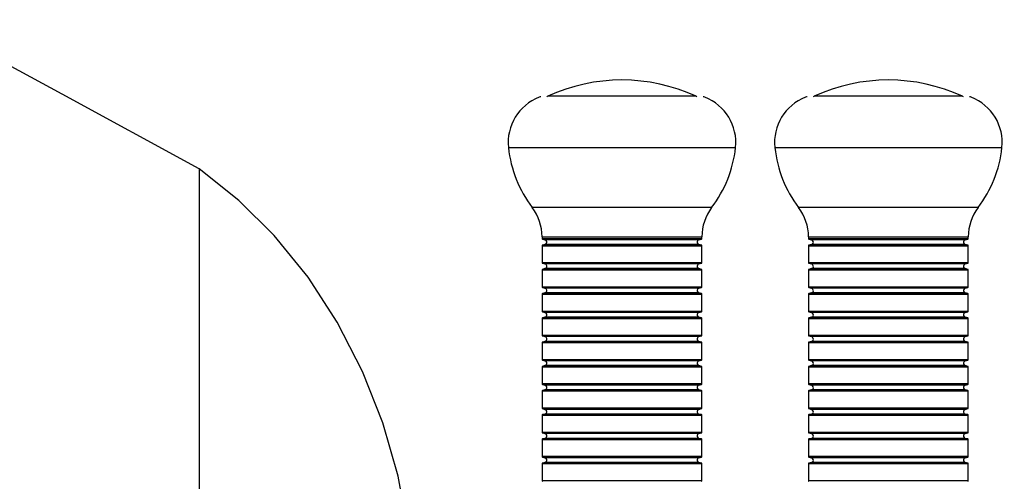
# Model space of a CAD drawing. Units: inches. Extents: x 268.8 to 321, y 175.6 to 254.6.
# Drawn here: x 286.6 to 288.6, y 207.8 to 208.8 of the extents above; entities that cross this region are included whole.
import ezdxf

# ---------------------------------------------------------------- set-up
doc = ezdxf.new("R2010")
doc.units = ezdxf.units.IN
doc.header["$MEASUREMENT"] = 0
doc.layers.add('Ebene 1', color=7, linetype='Continuous')

msp = doc.modelspace()

# ---------------------------------------------------------------- linework, layer by layer
at = {"layer": 'Ebene 1', "color": 179, "lineweight": 25, "true_color": 0x1a171b}
for points in [[(286.9212, 208.4445), (286.6378, 208.5985), (286.3543, 208.7521)], [(287.9468, 208.594), (287.7936, 208.594), (287.6405, 208.594)], [(288.4966, 208.594), (288.3436, 208.594), (288.1905, 208.594)], [(287.5594, 208.4879), (287.6765, 208.4879), (287.9111, 208.4879), (288.0282, 208.4879)], [(288.1094, 208.4879), (288.2265, 208.4879), (288.4611, 208.4879), (288.5783, 208.4879)], [(287.3523, 207.6962), (287.3315, 207.8095), (287.3001, 207.9198), (287.2581, 208.0259), (287.2059, 208.1279), (287.1456, 208.2205), (287.076, 208.3063), (287.0026, 208.379), (286.9212, 208.4445)], [(286.9212, 208.4445), (286.9212, 208.297), (286.9212, 207.6859)], [(287.9788, 208.3642), (287.7936, 208.3642), (287.6085, 208.3642)], [(288.5288, 208.3642), (288.3436, 208.3642), (288.1583, 208.3642)], [(287.6288, 208.3039), (287.7936, 208.3039), (287.9587, 208.3039)], [(287.6288, 208.3039), (287.6288, 208.3001)], [(287.6288, 208.3001), (287.7936, 208.3001), (287.9587, 208.3001)], [(287.958, 208.2991), (287.7936, 208.2991), (287.6296, 208.2991)], [(287.6296, 208.2991), (287.6348, 208.2977)], [(287.9523, 208.2977), (287.7936, 208.2977), (287.6348, 208.2977)], [(287.9523, 208.2977), (287.958, 208.2991)], [(287.9587, 208.3001), (287.9587, 208.3039)], [(288.179, 208.3039), (288.3436, 208.3039), (288.5087, 208.3039)], [(288.179, 208.3039), (288.179, 208.3001)], [(288.179, 208.3001), (288.3436, 208.3001), (288.5087, 208.3001)], [(288.508, 208.2991), (288.3436, 208.2991), (288.1797, 208.2991)], [(288.1797, 208.2991), (288.1848, 208.2977)], [(288.5025, 208.2977), (288.3436, 208.2977), (288.1848, 208.2977)], [(288.5025, 208.2977), (288.508, 208.2991)], [(288.5087, 208.3001), (288.5087, 208.3039)], [(287.6288, 208.2853), (287.7936, 208.2853), (287.9587, 208.2853)], [(287.6288, 208.2853), (287.6288, 208.2502)], [(287.6348, 208.2881), (287.6296, 208.2867)], [(287.958, 208.2867), (287.7936, 208.2867), (287.6296, 208.2867)], [(287.9523, 208.2881), (287.7936, 208.2881), (287.6348, 208.2881)], [(287.958, 208.2867), (287.9523, 208.2881)], [(287.9587, 208.2502), (287.9587, 208.2853)], [(288.179, 208.2853), (288.3436, 208.2853), (288.5087, 208.2853)], [(288.179, 208.2853), (288.179, 208.2502)], [(288.1848, 208.2881), (288.1797, 208.2867)], [(288.508, 208.2867), (288.3436, 208.2867), (288.1797, 208.2867)], [(288.5025, 208.2881), (288.3436, 208.2881), (288.1848, 208.2881)], [(288.508, 208.2867), (288.5025, 208.2881)], [(288.5087, 208.2502), (288.5087, 208.2853)], [(287.9587, 208.2502), (287.7936, 208.2502), (287.6288, 208.2502)], [(288.5087, 208.2502), (288.3436, 208.2502), (288.179, 208.2502)], [(287.6288, 208.2357), (287.7936, 208.2357), (287.9587, 208.2357)], [(287.6288, 208.2357), (287.6288, 208.1999)], [(287.958, 208.2491), (287.7936, 208.2491), (287.6296, 208.2491)], [(287.6296, 208.2491), (287.6348, 208.2478)], [(287.6348, 208.2381), (287.6296, 208.2364)], [(287.958, 208.2364), (287.7936, 208.2364), (287.6296, 208.2364)], [(287.9523, 208.2478), (287.7936, 208.2478), (287.6348, 208.2478)], [(287.9523, 208.2381), (287.7936, 208.2381), (287.6348, 208.2381)], [(287.9523, 208.2478), (287.958, 208.2491)], [(287.958, 208.2364), (287.9523, 208.2381)], [(287.9587, 208.1999), (287.9587, 208.2357)], [(288.179, 208.2357), (288.3436, 208.2357), (288.5087, 208.2357)], [(288.179, 208.2357), (288.179, 208.1999)], [(288.508, 208.2491), (288.3436, 208.2491), (288.1797, 208.2491)], [(288.1797, 208.2491), (288.1848, 208.2478)], [(288.1848, 208.2381), (288.1797, 208.2364)], [(288.508, 208.2364), (288.3436, 208.2364), (288.1797, 208.2364)], [(288.5025, 208.2478), (288.3436, 208.2478), (288.1848, 208.2478)], [(288.5025, 208.2381), (288.3436, 208.2381), (288.1848, 208.2381)], [(288.5025, 208.2478), (288.508, 208.2491)], [(288.508, 208.2364), (288.5025, 208.2381)], [(288.5087, 208.1999), (288.5087, 208.2357)], [(287.9587, 208.1999), (287.7936, 208.1999), (287.6288, 208.1999)], [(287.958, 208.1992), (287.7936, 208.1992), (287.6296, 208.1992)], [(287.6296, 208.1992), (287.6348, 208.1978)], [(287.9523, 208.1978), (287.7936, 208.1978), (287.6348, 208.1978)], [(287.9523, 208.1978), (287.958, 208.1992)], [(288.5087, 208.1999), (288.3436, 208.1999), (288.179, 208.1999)], [(288.508, 208.1992), (288.3436, 208.1992), (288.1797, 208.1992)], [(288.1797, 208.1992), (288.1848, 208.1978)], [(288.5025, 208.1978), (288.3436, 208.1978), (288.1848, 208.1978)], [(288.5025, 208.1978), (288.508, 208.1992)], [(287.6288, 208.1857), (287.7936, 208.1857), (287.9587, 208.1857)], [(287.6288, 208.1857), (287.6288, 208.1499)], [(287.6348, 208.1882), (287.6296, 208.1868)], [(287.958, 208.1868), (287.7936, 208.1868), (287.6296, 208.1868)], [(287.9523, 208.1882), (287.7936, 208.1882), (287.6348, 208.1882)], [(287.958, 208.1868), (287.9523, 208.1882)], [(287.9587, 208.1499), (287.9587, 208.1857)], [(288.179, 208.1857), (288.3436, 208.1857), (288.5087, 208.1857)], [(288.179, 208.1857), (288.179, 208.1499)], [(288.1848, 208.1882), (288.1797, 208.1868)], [(288.508, 208.1868), (288.3436, 208.1868), (288.1797, 208.1868)], [(288.5025, 208.1882), (288.3436, 208.1882), (288.1848, 208.1882)], [(288.508, 208.1868), (288.5025, 208.1882)], [(288.5087, 208.1499), (288.5087, 208.1857)], [(287.9587, 208.1499), (287.7936, 208.1499), (287.6288, 208.1499)], [(287.958, 208.1492), (287.7936, 208.1492), (287.6296, 208.1492)], [(287.6296, 208.1492), (287.6348, 208.1475)], [(287.9523, 208.1475), (287.958, 208.1492)], [(288.5087, 208.1499), (288.3436, 208.1499), (288.179, 208.1499)], [(288.508, 208.1492), (288.3436, 208.1492), (288.1797, 208.1492)], [(288.1797, 208.1492), (288.1848, 208.1475)], [(288.5025, 208.1475), (288.508, 208.1492)], [(287.6288, 208.1354), (287.7936, 208.1354), (287.9587, 208.1354)], [(287.6288, 208.1354), (287.6288, 208.1003)], [(287.6348, 208.1379), (287.6296, 208.1365)], [(287.958, 208.1365), (287.7936, 208.1365), (287.6296, 208.1365)], [(287.9523, 208.1475), (287.7936, 208.1475), (287.6348, 208.1475)], [(287.9523, 208.1379), (287.7936, 208.1379), (287.6348, 208.1379)], [(287.958, 208.1365), (287.9523, 208.1379)], [(287.9587, 208.1003), (287.9587, 208.1354)], [(288.179, 208.1354), (288.3436, 208.1354), (288.5087, 208.1354)], [(288.179, 208.1354), (288.179, 208.1003)], [(288.1848, 208.1379), (288.1797, 208.1365)], [(288.508, 208.1365), (288.3436, 208.1365), (288.1797, 208.1365)], [(288.5025, 208.1475), (288.3436, 208.1475), (288.1848, 208.1475)], [(288.5025, 208.1379), (288.3436, 208.1379), (288.1848, 208.1379)], [(288.508, 208.1365), (288.5025, 208.1379)], [(288.5087, 208.1003), (288.5087, 208.1354)], [(287.9587, 208.1003), (287.7936, 208.1003), (287.6288, 208.1003)], [(287.958, 208.0993), (287.7936, 208.0993), (287.6296, 208.0993)], [(287.6296, 208.0993), (287.6348, 208.0979)], [(287.6348, 208.0879), (287.6296, 208.0865)], [(287.9523, 208.0979), (287.7936, 208.0979), (287.6348, 208.0979)], [(287.9523, 208.0879), (287.7936, 208.0879), (287.6348, 208.0879)], [(287.9523, 208.0979), (287.958, 208.0993)], [(287.958, 208.0865), (287.9523, 208.0879)], [(288.5087, 208.1003), (288.3436, 208.1003), (288.179, 208.1003)], [(288.508, 208.0993), (288.3436, 208.0993), (288.1797, 208.0993)], [(288.1797, 208.0993), (288.1848, 208.0979)], [(288.1848, 208.0879), (288.1797, 208.0865)], [(288.5025, 208.0979), (288.3436, 208.0979), (288.1848, 208.0979)], [(288.5025, 208.0879), (288.3436, 208.0879), (288.1848, 208.0879)], [(288.5025, 208.0979), (288.508, 208.0993)], [(288.508, 208.0865), (288.5025, 208.0879)], [(287.6288, 208.0855), (287.7936, 208.0855), (287.9587, 208.0855)], [(287.6288, 208.0855), (287.6288, 208.05)], [(287.958, 208.0865), (287.7936, 208.0865), (287.6296, 208.0865)], [(287.9587, 208.05), (287.9587, 208.0855)], [(288.179, 208.0855), (288.3436, 208.0855), (288.5087, 208.0855)], [(288.179, 208.0855), (288.179, 208.05)], [(288.508, 208.0865), (288.3436, 208.0865), (288.1797, 208.0865)], [(288.5087, 208.05), (288.5087, 208.0855)], [(287.9587, 208.05), (287.7936, 208.05), (287.6288, 208.05)], [(287.958, 208.049), (287.7936, 208.049), (287.6296, 208.049)], [(287.6296, 208.049), (287.6348, 208.0476)], [(287.9523, 208.0476), (287.7936, 208.0476), (287.6348, 208.0476)], [(287.9523, 208.0476), (287.958, 208.049)], [(288.5087, 208.05), (288.3436, 208.05), (288.179, 208.05)], [(288.508, 208.049), (288.3436, 208.049), (288.1797, 208.049)], [(288.1797, 208.049), (288.1848, 208.0476)], [(288.5025, 208.0476), (288.3436, 208.0476), (288.1848, 208.0476)], [(288.5025, 208.0476), (288.508, 208.049)], [(287.6288, 208.0355), (287.7936, 208.0355), (287.9587, 208.0355)], [(287.6288, 208.0355), (287.6288, 208.0001)], [(287.6348, 208.0383), (287.6296, 208.0362)], [(287.958, 208.0362), (287.7936, 208.0362), (287.6296, 208.0362)], [(287.9523, 208.0383), (287.7936, 208.0383), (287.6348, 208.0383)], [(287.958, 208.0362), (287.9523, 208.0383)], [(287.9587, 208.0001), (287.9587, 208.0355)], [(288.179, 208.0355), (288.3436, 208.0355), (288.5087, 208.0355)], [(288.179, 208.0355), (288.179, 208.0001)], [(288.1848, 208.0383), (288.1797, 208.0362)], [(288.508, 208.0362), (288.3436, 208.0362), (288.1797, 208.0362)], [(288.5025, 208.0383), (288.3436, 208.0383), (288.1848, 208.0383)], [(288.508, 208.0362), (288.5025, 208.0383)], [(288.5087, 208.0001), (288.5087, 208.0355)], [(287.9587, 208.0001), (287.7936, 208.0001), (287.6288, 208.0001)], [(287.6288, 207.9856), (287.7936, 207.9856), (287.9587, 207.9856)], [(287.6288, 207.9856), (287.6288, 207.9498)], [(287.958, 207.999), (287.7936, 207.999), (287.6296, 207.999)], [(287.6296, 207.999), (287.6348, 207.9976)], [(287.6348, 207.988), (287.6296, 207.9866)], [(287.958, 207.9866), (287.7936, 207.9866), (287.6296, 207.9866)], [(287.9523, 207.9976), (287.7936, 207.9976), (287.6348, 207.9976)], [(287.9523, 207.988), (287.7936, 207.988), (287.6348, 207.988)], [(287.9523, 207.9976), (287.958, 207.999)], [(287.958, 207.9866), (287.9523, 207.988)], [(287.9587, 207.9498), (287.9587, 207.9856)], [(288.5087, 208.0001), (288.3436, 208.0001), (288.179, 208.0001)], [(288.179, 207.9856), (288.3436, 207.9856), (288.5087, 207.9856)], [(288.179, 207.9856), (288.179, 207.9498)], [(288.508, 207.999), (288.3436, 207.999), (288.1797, 207.999)], [(288.1797, 207.999), (288.1848, 207.9976)], [(288.1848, 207.988), (288.1797, 207.9866)], [(288.508, 207.9866), (288.3436, 207.9866), (288.1797, 207.9866)], [(288.5025, 207.9976), (288.3436, 207.9976), (288.1848, 207.9976)], [(288.5025, 207.988), (288.3436, 207.988), (288.1848, 207.988)], [(288.5025, 207.9976), (288.508, 207.999)], [(288.508, 207.9866), (288.5025, 207.988)], [(288.5087, 207.9498), (288.5087, 207.9856)], [(287.9587, 207.9498), (287.7936, 207.9498), (287.6288, 207.9498)], [(287.958, 207.9491), (287.7936, 207.9491), (287.6296, 207.9491)], [(287.6296, 207.9491), (287.6348, 207.9473)], [(287.9523, 207.9473), (287.7936, 207.9473), (287.6348, 207.9473)], [(287.9523, 207.9473), (287.958, 207.9491)], [(288.5087, 207.9498), (288.3436, 207.9498), (288.179, 207.9498)], [(288.508, 207.9491), (288.3436, 207.9491), (288.1797, 207.9491)], [(288.1797, 207.9491), (288.1848, 207.9473)], [(288.5025, 207.9473), (288.3436, 207.9473), (288.1848, 207.9473)], [(288.5025, 207.9473), (288.508, 207.9491)], [(287.6288, 207.9353), (287.7936, 207.9353), (287.9587, 207.9353)], [(287.6288, 207.9353), (287.6288, 207.9001)], [(287.6348, 207.938), (287.6296, 207.9367)], [(287.958, 207.9367), (287.7936, 207.9367), (287.6296, 207.9367)], [(287.9523, 207.938), (287.7936, 207.938), (287.6348, 207.938)], [(287.958, 207.9367), (287.9523, 207.938)], [(287.9587, 207.9001), (287.9587, 207.9353)], [(288.179, 207.9353), (288.3436, 207.9353), (288.5087, 207.9353)], [(288.179, 207.9353), (288.179, 207.9001)], [(288.1848, 207.938), (288.1797, 207.9367)], [(288.508, 207.9367), (288.3436, 207.9367), (288.1797, 207.9367)], [(288.5025, 207.938), (288.3436, 207.938), (288.1848, 207.938)], [(288.508, 207.9367), (288.5025, 207.938)], [(288.5087, 207.9001), (288.5087, 207.9353)], [(287.9587, 207.9001), (287.7936, 207.9001), (287.6288, 207.9001)], [(287.6288, 207.8853), (287.7936, 207.8853), (287.9587, 207.8853)], [(287.6288, 207.8853), (287.6288, 207.8502)], [(287.958, 207.8991), (287.7936, 207.8991), (287.6296, 207.8991)], [(287.6296, 207.8991), (287.6348, 207.8977)], [(287.6348, 207.8877), (287.6296, 207.8864)], [(287.958, 207.8864), (287.7936, 207.8864), (287.6296, 207.8864)], [(287.9523, 207.8977), (287.7936, 207.8977), (287.6348, 207.8977)], [(287.9523, 207.8877), (287.7936, 207.8877), (287.6348, 207.8877)], [(287.9523, 207.8977), (287.958, 207.8991)], [(287.958, 207.8864), (287.9523, 207.8877)], [(287.9587, 207.8502), (287.9587, 207.8853)], [(288.5087, 207.9001), (288.3436, 207.9001), (288.179, 207.9001)], [(288.179, 207.8853), (288.3436, 207.8853), (288.5087, 207.8853)], [(288.179, 207.8853), (288.179, 207.8502)], [(288.508, 207.8991), (288.3436, 207.8991), (288.1797, 207.8991)], [(288.1797, 207.8991), (288.1848, 207.8977)], [(288.1848, 207.8877), (288.1797, 207.8864)], [(288.508, 207.8864), (288.3436, 207.8864), (288.1797, 207.8864)], [(288.5025, 207.8977), (288.3436, 207.8977), (288.1848, 207.8977)], [(288.5025, 207.8877), (288.3436, 207.8877), (288.1848, 207.8877)], [(288.5025, 207.8977), (288.508, 207.8991)], [(288.508, 207.8864), (288.5025, 207.8877)], [(288.5087, 207.8502), (288.5087, 207.8853)], [(287.9587, 207.8502), (287.7936, 207.8502), (287.6288, 207.8502)], [(287.958, 207.8492), (287.7936, 207.8492), (287.6296, 207.8492)], [(287.6296, 207.8492), (287.6348, 207.8478)], [(287.9523, 207.8478), (287.7936, 207.8478), (287.6348, 207.8478)], [(287.9523, 207.8478), (287.958, 207.8492)], [(288.5087, 207.8502), (288.3436, 207.8502), (288.179, 207.8502)], [(288.508, 207.8492), (288.3436, 207.8492), (288.1797, 207.8492)], [(288.1797, 207.8492), (288.1848, 207.8478)], [(288.5025, 207.8478), (288.3436, 207.8478), (288.1848, 207.8478)], [(288.5025, 207.8478), (288.508, 207.8492)], [(287.6288, 207.8357), (287.7936, 207.8357), (287.9587, 207.8357)], [(287.6288, 207.8357), (287.6288, 207.7999)], [(287.6348, 207.8381), (287.6296, 207.8364)], [(287.958, 207.8364), (287.7936, 207.8364), (287.6296, 207.8364)], [(287.9523, 207.8381), (287.7936, 207.8381), (287.6348, 207.8381)], [(287.958, 207.8364), (287.9523, 207.8381)], [(287.9587, 207.7999), (287.9587, 207.8357)], [(288.179, 207.8357), (288.3436, 207.8357), (288.5087, 207.8357)], [(288.179, 207.8357), (288.179, 207.7999)], [(288.1848, 207.8381), (288.1797, 207.8364)], [(288.508, 207.8364), (288.3436, 207.8364), (288.1797, 207.8364)], [(288.5025, 207.8381), (288.3436, 207.8381), (288.1848, 207.8381)], [(288.508, 207.8364), (288.5025, 207.8381)], [(288.5087, 207.7999), (288.5087, 207.8357)], [(287.9587, 207.7999), (287.7936, 207.7999), (287.6288, 207.7999)], [(288.5087, 207.7999), (288.3436, 207.7999), (288.179, 207.7999)]]:
    msp.add_lwpolyline(points, dxfattribs=at)
for points in [[(287.9468, 208.594), (287.8496, 208.6388), (287.7378, 208.6388), (287.6405, 208.594)], [(288.4966, 208.594), (288.3996, 208.6388), (288.2878, 208.6388), (288.1905, 208.594)], [(287.6229, 208.5919), (287.5806, 208.5757), (287.5545, 208.533), (287.5594, 208.4879)], [(287.6264, 208.5926), (287.625, 208.5926), (287.624, 208.5926), (287.6229, 208.5919)], [(287.6405, 208.594), (287.6398, 208.5936), (287.6395, 208.5933), (287.6388, 208.5926)], [(287.9485, 208.5926), (287.9481, 208.5933), (287.9475, 208.5936), (287.9468, 208.594)], [(287.9647, 208.5919), (287.9636, 208.5926), (287.9623, 208.5926), (287.9612, 208.5926)], [(288.0282, 208.4879), (288.0332, 208.533), (288.0067, 208.5757), (287.9647, 208.5919)], [(288.1729, 208.5919), (288.1304, 208.5757), (288.1044, 208.533), (288.1094, 208.4879)], [(288.1764, 208.5926), (288.1752, 208.5926), (288.1738, 208.5926), (288.1729, 208.5919)], [(288.1905, 208.594), (288.1898, 208.5936), (288.1895, 208.5933), (288.1888, 208.5926)], [(288.4985, 208.5926), (288.498, 208.5933), (288.4973, 208.5936), (288.4966, 208.594)], [(288.5147, 208.5919), (288.5137, 208.5926), (288.5123, 208.5926), (288.5112, 208.5926)], [(288.5783, 208.4879), (288.5831, 208.533), (288.5567, 208.5757), (288.5147, 208.5919)], [(287.5594, 208.4879), (287.5644, 208.4431), (287.5812, 208.4), (287.6085, 208.3642)], [(287.9788, 208.3642), (288.0064, 208.4), (288.0232, 208.4431), (288.0282, 208.4879)], [(288.1094, 208.4879), (288.1142, 208.4431), (288.1312, 208.4), (288.1583, 208.3642)], [(288.5288, 208.3642), (288.5562, 208.4), (288.5733, 208.4431), (288.5783, 208.4879)], [(287.6288, 208.3039), (287.6288, 208.3256), (287.6215, 208.347), (287.6085, 208.3642)], [(287.9788, 208.3642), (287.9657, 208.347), (287.9587, 208.3256), (287.9587, 208.3039)], [(288.179, 208.3039), (288.179, 208.3256), (288.1717, 208.347), (288.1583, 208.3642)], [(288.5292, 208.3642), (288.5157, 208.347), (288.5087, 208.3256), (288.5087, 208.3039)], [(287.6288, 208.3001), (287.6288, 208.2994), (287.6288, 208.2991), (287.6296, 208.2991)], [(287.958, 208.2991), (287.9583, 208.2991), (287.9587, 208.2994), (287.9587, 208.3001)], [(288.179, 208.3001), (288.179, 208.2994), (288.1791, 208.2991), (288.1797, 208.2991)], [(288.508, 208.2991), (288.5083, 208.2991), (288.5087, 208.2994), (288.5087, 208.3001)], [(287.6296, 208.2867), (287.6288, 208.2867), (287.6288, 208.286), (287.6288, 208.2853)], [(287.9587, 208.2853), (287.9587, 208.286), (287.9583, 208.2867), (287.958, 208.2867)], [(288.1797, 208.2867), (288.1791, 208.2867), (288.179, 208.286), (288.179, 208.2853)], [(288.5087, 208.2853), (288.5087, 208.286), (288.5083, 208.2867), (288.508, 208.2867)], [(287.6288, 208.2502), (287.6288, 208.2498), (287.6288, 208.2491), (287.6296, 208.2491)], [(287.958, 208.2491), (287.9583, 208.2491), (287.9587, 208.2498), (287.9587, 208.2502)], [(288.179, 208.2502), (288.179, 208.2498), (288.1791, 208.2491), (288.1797, 208.2491)], [(288.508, 208.2491), (288.5083, 208.2491), (288.5087, 208.2498), (288.5087, 208.2502)], [(287.6296, 208.2364), (287.6288, 208.2364), (287.6288, 208.236), (287.6288, 208.2357)], [(287.9587, 208.2357), (287.9587, 208.236), (287.9583, 208.2364), (287.958, 208.2364)], [(288.1797, 208.2364), (288.1791, 208.2364), (288.179, 208.236), (288.179, 208.2357)], [(288.5087, 208.2357), (288.5087, 208.236), (288.5083, 208.2364), (288.508, 208.2364)], [(287.6288, 208.1999), (287.6288, 208.1999), (287.6288, 208.1992), (287.6296, 208.1992)], [(287.958, 208.1992), (287.9583, 208.1992), (287.9587, 208.1999), (287.9587, 208.1999)], [(288.179, 208.1999), (288.179, 208.1999), (288.1791, 208.1992), (288.1797, 208.1992)], [(288.508, 208.1992), (288.5083, 208.1992), (288.5087, 208.1999), (288.5087, 208.1999)], [(287.6296, 208.1868), (287.6288, 208.1864), (287.6288, 208.1861), (287.6288, 208.1857)], [(287.9587, 208.1857), (287.9587, 208.1861), (287.9583, 208.1864), (287.958, 208.1868)], [(288.1797, 208.1868), (288.1791, 208.1864), (288.179, 208.1861), (288.179, 208.1857)], [(288.5087, 208.1857), (288.5087, 208.1861), (288.5083, 208.1864), (288.508, 208.1868)], [(287.6288, 208.1499), (287.6288, 208.1496), (287.6288, 208.1492), (287.6296, 208.1492)], [(287.958, 208.1492), (287.9583, 208.1492), (287.9587, 208.1496), (287.9587, 208.1499)], [(288.179, 208.1499), (288.179, 208.1496), (288.1791, 208.1492), (288.1797, 208.1492)], [(288.508, 208.1492), (288.5083, 208.1492), (288.5087, 208.1496), (288.5087, 208.1499)], [(287.6296, 208.1365), (287.6288, 208.1361), (287.6288, 208.1358), (287.6288, 208.1354)], [(287.9587, 208.1354), (287.9587, 208.1358), (287.9583, 208.1361), (287.958, 208.1365)], [(288.1797, 208.1365), (288.1791, 208.1361), (288.179, 208.1358), (288.179, 208.1354)], [(288.5087, 208.1354), (288.5087, 208.1358), (288.5083, 208.1361), (288.508, 208.1365)], [(287.6288, 208.1003), (287.6288, 208.0996), (287.6288, 208.0993), (287.6296, 208.0993)], [(287.958, 208.0993), (287.9583, 208.0993), (287.9587, 208.0996), (287.9587, 208.1003)], [(288.179, 208.1003), (288.179, 208.0996), (288.1791, 208.0993), (288.1797, 208.0993)], [(288.508, 208.0993), (288.5083, 208.0993), (288.5087, 208.0996), (288.5087, 208.1003)], [(287.6296, 208.0865), (287.6288, 208.0865), (287.6288, 208.0862), (287.6288, 208.0855)], [(287.9587, 208.0855), (287.9587, 208.0862), (287.9583, 208.0865), (287.958, 208.0865)], [(288.1797, 208.0865), (288.1791, 208.0865), (288.179, 208.0862), (288.179, 208.0855)], [(288.5087, 208.0855), (288.5087, 208.0862), (288.5083, 208.0865), (288.508, 208.0865)], [(287.6288, 208.05), (287.6288, 208.0497), (287.6288, 208.0493), (287.6296, 208.049)], [(287.958, 208.049), (287.9583, 208.0493), (287.9587, 208.0497), (287.9587, 208.05)], [(288.179, 208.05), (288.179, 208.0497), (288.1791, 208.0493), (288.1797, 208.049)], [(288.508, 208.049), (288.5083, 208.0493), (288.5087, 208.0497), (288.5087, 208.05)], [(287.6296, 208.0362), (287.6288, 208.0362), (287.6288, 208.0359), (287.6288, 208.0355)], [(287.9587, 208.0355), (287.9587, 208.0359), (287.9583, 208.0362), (287.958, 208.0362)], [(288.1797, 208.0362), (288.1791, 208.0362), (288.179, 208.0359), (288.179, 208.0355)], [(288.5087, 208.0355), (288.5087, 208.0359), (288.5083, 208.0362), (288.508, 208.0362)], [(287.6288, 208.0001), (287.6288, 207.9997), (287.6288, 207.9994), (287.6296, 207.999)], [(287.6296, 207.9866), (287.6288, 207.9863), (287.6288, 207.9859), (287.6288, 207.9856)], [(287.958, 207.999), (287.9583, 207.9994), (287.9587, 207.9997), (287.9587, 208.0001)], [(287.9587, 207.9856), (287.9587, 207.9859), (287.9583, 207.9863), (287.958, 207.9866)], [(288.179, 208.0001), (288.179, 207.9997), (288.1791, 207.9994), (288.1797, 207.999)], [(288.1797, 207.9866), (288.1791, 207.9863), (288.179, 207.9859), (288.179, 207.9856)], [(288.508, 207.999), (288.5083, 207.9994), (288.5087, 207.9997), (288.5087, 208.0001)], [(288.5087, 207.9856), (288.5087, 207.9859), (288.5083, 207.9863), (288.508, 207.9866)], [(287.6288, 207.9498), (287.6288, 207.9498), (287.6288, 207.9491), (287.6296, 207.9491)], [(287.958, 207.9491), (287.9583, 207.9491), (287.9587, 207.9498), (287.9587, 207.9498)], [(288.179, 207.9498), (288.179, 207.9498), (288.1791, 207.9491), (288.1797, 207.9491)], [(288.508, 207.9491), (288.5083, 207.9491), (288.5087, 207.9498), (288.5087, 207.9498)], [(287.6296, 207.9367), (287.6288, 207.9367), (287.6288, 207.936), (287.6288, 207.9353)], [(287.9587, 207.9353), (287.9587, 207.936), (287.9583, 207.9367), (287.958, 207.9367)], [(288.1797, 207.9367), (288.1791, 207.9367), (288.179, 207.936), (288.179, 207.9353)], [(288.5087, 207.9353), (288.5087, 207.936), (288.5083, 207.9367), (288.508, 207.9367)], [(287.6288, 207.9001), (287.6288, 207.8995), (287.6288, 207.8991), (287.6296, 207.8991)], [(287.6296, 207.8864), (287.6288, 207.8864), (287.6288, 207.886), (287.6288, 207.8853)], [(287.958, 207.8991), (287.9583, 207.8991), (287.9587, 207.8995), (287.9587, 207.9001)], [(287.9587, 207.8853), (287.9587, 207.886), (287.9583, 207.8864), (287.958, 207.8864)], [(288.179, 207.9001), (288.179, 207.8995), (288.1791, 207.8991), (288.1797, 207.8991)], [(288.1797, 207.8864), (288.1791, 207.8864), (288.179, 207.886), (288.179, 207.8853)], [(288.508, 207.8991), (288.5083, 207.8991), (288.5087, 207.8995), (288.5087, 207.9001)], [(288.5087, 207.8853), (288.5087, 207.886), (288.5083, 207.8864), (288.508, 207.8864)], [(287.6288, 207.8502), (287.6288, 207.8498), (287.6288, 207.8495), (287.6296, 207.8492)], [(287.958, 207.8492), (287.9583, 207.8495), (287.9587, 207.8498), (287.9587, 207.8502)], [(288.179, 207.8502), (288.179, 207.8498), (288.1791, 207.8495), (288.1797, 207.8492)], [(288.508, 207.8492), (288.5083, 207.8495), (288.5087, 207.8498), (288.5087, 207.8502)], [(287.6296, 207.8364), (287.6288, 207.8364), (287.6288, 207.8361), (287.6288, 207.8357)], [(287.9587, 207.8357), (287.9587, 207.8361), (287.9583, 207.8364), (287.958, 207.8364)], [(288.1797, 207.8364), (288.1791, 207.8364), (288.179, 207.8361), (288.179, 207.8357)], [(288.5087, 207.8357), (288.5087, 207.8361), (288.5083, 207.8364), (288.508, 207.8364)], [(287.6288, 207.7999), (287.6288, 207.7995), (287.6288, 207.7992), (287.6296, 207.7992)], [(287.958, 207.7992), (287.9583, 207.7992), (287.9587, 207.7995), (287.9587, 207.7999)], [(288.179, 207.7999), (288.179, 207.7995), (288.1791, 207.7992), (288.1797, 207.7992)], [(288.508, 207.7992), (288.5083, 207.7992), (288.5087, 207.7995), (288.5087, 207.7999)]]:
    msp.add_open_spline(points, degree=3, dxfattribs=at)
for points in [[(287.6348, 208.2881), (287.6377, 208.2888), (287.6391, 208.2915), (287.6384, 208.2943), (287.6381, 208.2956), (287.6367, 208.297), (287.6348, 208.2977)], [(287.9523, 208.2977), (287.9499, 208.297), (287.9481, 208.2943), (287.9488, 208.2915), (287.9495, 208.2898), (287.9506, 208.2888), (287.9523, 208.2881)], [(288.1852, 208.2881), (288.1876, 208.2888), (288.1895, 208.2915), (288.1888, 208.2943), (288.1879, 208.2956), (288.1865, 208.297), (288.1852, 208.2977)], [(288.5025, 208.2977), (288.4999, 208.297), (288.498, 208.2943), (288.4988, 208.2915), (288.4995, 208.2898), (288.5006, 208.2888), (288.5025, 208.2881)], [(287.6348, 208.2378), (287.6377, 208.2385), (287.6391, 208.2412), (287.6384, 208.244), (287.6381, 208.246), (287.6367, 208.2474), (287.6348, 208.2478)], [(287.9523, 208.2478), (287.9499, 208.2471), (287.9481, 208.244), (287.9488, 208.2412), (287.9495, 208.2398), (287.9506, 208.2385), (287.9523, 208.2378)], [(288.1852, 208.2378), (288.1876, 208.2385), (288.1895, 208.2412), (288.1888, 208.244), (288.1879, 208.246), (288.1865, 208.2474), (288.1852, 208.2478)], [(288.5025, 208.2478), (288.4999, 208.2471), (288.498, 208.244), (288.4988, 208.2412), (288.4995, 208.2398), (288.5006, 208.2385), (288.5025, 208.2378)], [(287.6348, 208.1882), (287.6377, 208.1888), (287.6391, 208.1916), (287.6384, 208.194), (287.6381, 208.1957), (287.6367, 208.1971), (287.6348, 208.1978)], [(287.9523, 208.1978), (287.9499, 208.1971), (287.9481, 208.194), (287.9488, 208.1916), (287.9495, 208.1899), (287.9506, 208.1885), (287.9523, 208.1882)], [(288.1852, 208.1882), (288.1876, 208.1888), (288.1895, 208.1916), (288.1888, 208.194), (288.1879, 208.1957), (288.1865, 208.1971), (288.1852, 208.1978)], [(288.5025, 208.1978), (288.4999, 208.1971), (288.498, 208.194), (288.4988, 208.1916), (288.4995, 208.1899), (288.5006, 208.1885), (288.5025, 208.1882)], [(287.6348, 208.1379), (287.6377, 208.1385), (287.6391, 208.1416), (287.6384, 208.1441), (287.6381, 208.1458), (287.6367, 208.1472), (287.6348, 208.1475)], [(287.9523, 208.1475), (287.9499, 208.1468), (287.9481, 208.1444), (287.9488, 208.1416), (287.9495, 208.1399), (287.9506, 208.1382), (287.9523, 208.1379)], [(288.1852, 208.1379), (288.1876, 208.1385), (288.1895, 208.1416), (288.1888, 208.1441), (288.1879, 208.1458), (288.1865, 208.1472), (288.1852, 208.1475)], [(288.5025, 208.1475), (288.4999, 208.1468), (288.498, 208.1444), (288.4988, 208.1416), (288.4995, 208.1399), (288.5006, 208.1382), (288.5025, 208.1379)], [(287.6348, 208.0879), (287.6377, 208.0886), (287.6391, 208.0913), (287.6384, 208.0941), (287.6381, 208.0962), (287.6367, 208.0972), (287.6348, 208.0979)], [(287.9523, 208.0979), (287.9499, 208.0972), (287.9481, 208.0941), (287.9488, 208.0913), (287.9495, 208.0896), (287.9506, 208.0886), (287.9523, 208.0879)], [(288.1852, 208.0879), (288.1876, 208.0886), (288.1895, 208.0913), (288.1888, 208.0941), (288.1879, 208.0962), (288.1865, 208.0972), (288.1852, 208.0979)], [(288.5025, 208.0979), (288.4999, 208.0972), (288.498, 208.0941), (288.4988, 208.0913), (288.4995, 208.0896), (288.5006, 208.0886), (288.5025, 208.0879)], [(287.6348, 208.0383), (287.6377, 208.039), (287.6391, 208.0414), (287.6384, 208.0441), (287.6381, 208.0459), (287.6367, 208.0472), (287.6348, 208.0476)], [(287.9523, 208.0476), (287.9499, 208.0469), (287.9481, 208.0441), (287.9488, 208.0417), (287.9495, 208.04), (287.9506, 208.0386), (287.9523, 208.0383)], [(288.1852, 208.0383), (288.1876, 208.039), (288.1895, 208.0414), (288.1888, 208.0441), (288.1879, 208.0459), (288.1865, 208.0472), (288.1852, 208.0476)], [(288.5025, 208.0476), (288.4999, 208.0469), (288.498, 208.0441), (288.4988, 208.0417), (288.4995, 208.04), (288.5006, 208.0386), (288.5025, 208.0383)], [(287.6348, 207.988), (287.6377, 207.9887), (287.6391, 207.9914), (287.6384, 207.9939), (287.6381, 207.9959), (287.6367, 207.9973), (287.6348, 207.9976)], [(287.9523, 207.9976), (287.9499, 207.997), (287.9481, 207.9939), (287.9488, 207.9914), (287.9495, 207.9897), (287.9506, 207.9883), (287.9523, 207.988)], [(288.1852, 207.988), (288.1876, 207.9887), (288.1895, 207.9914), (288.1888, 207.9939), (288.1879, 207.9959), (288.1865, 207.9973), (288.1852, 207.9976)], [(288.5025, 207.9976), (288.4999, 207.997), (288.498, 207.9939), (288.4988, 207.9914), (288.4995, 207.9897), (288.5006, 207.9883), (288.5025, 207.988)], [(287.6348, 207.938), (287.6377, 207.9387), (287.6391, 207.9415), (287.6384, 207.9439), (287.6381, 207.9456), (287.6367, 207.947), (287.6348, 207.9473)], [(287.9523, 207.9473), (287.9499, 207.9467), (287.9481, 207.9442), (287.9488, 207.9415), (287.9495, 207.9398), (287.9506, 207.9384), (287.9523, 207.938)], [(288.1852, 207.938), (288.1876, 207.9387), (288.1895, 207.9415), (288.1888, 207.9439), (288.1879, 207.9456), (288.1865, 207.947), (288.1852, 207.9473)], [(288.5025, 207.9473), (288.4999, 207.9467), (288.498, 207.9442), (288.4988, 207.9415), (288.4995, 207.9398), (288.5006, 207.9384), (288.5025, 207.938)], [(287.6348, 207.8877), (287.6377, 207.8884), (287.6391, 207.8915), (287.6384, 207.8943), (287.6381, 207.896), (287.6367, 207.897), (287.6348, 207.8977)], [(287.9523, 207.8977), (287.9499, 207.897), (287.9481, 207.8943), (287.9488, 207.8915), (287.9495, 207.8898), (287.9506, 207.8884), (287.9523, 207.8877)], [(288.1852, 207.8877), (288.1876, 207.8884), (288.1895, 207.8915), (288.1888, 207.8943), (288.1879, 207.896), (288.1865, 207.897), (288.1852, 207.8977)], [(288.5025, 207.8977), (288.4999, 207.897), (288.498, 207.8943), (288.4988, 207.8915), (288.4995, 207.8898), (288.5006, 207.8884), (288.5025, 207.8877)], [(287.6348, 207.8381), (287.6377, 207.8388), (287.6391, 207.8412), (287.6384, 207.844), (287.6381, 207.8457), (287.6367, 207.8474), (287.6348, 207.8478)], [(287.9523, 207.8478), (287.9499, 207.8471), (287.9481, 207.844), (287.9488, 207.8416), (287.9495, 207.8399), (287.9506, 207.8385), (287.9523, 207.8381)], [(288.1852, 207.8381), (288.1876, 207.8388), (288.1895, 207.8412), (288.1888, 207.844), (288.1879, 207.8457), (288.1865, 207.8474), (288.1852, 207.8478)], [(288.5025, 207.8478), (288.4999, 207.8471), (288.498, 207.844), (288.4988, 207.8416), (288.4995, 207.8399), (288.5006, 207.8385), (288.5025, 207.8381)]]:
    msp.add_open_spline(points, degree=3, knots=[0, 0, 0, 0, 1, 1, 1, 2, 2, 2, 2], dxfattribs=at)

doc.saveas('drawing.dxf')
